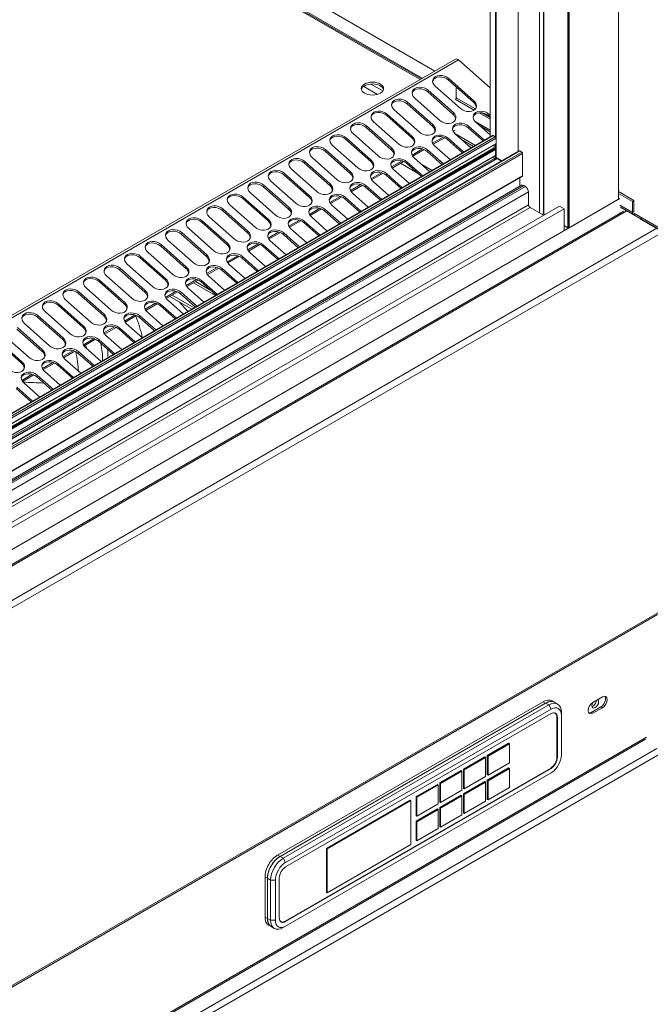
# Model space of a CAD drawing. Units: millimetres. Extents: x 0 to 5250, y 0 to 7425.
# Drawn here: x 4451 to 4733, y 1396 to 1837 of the extents above; entities that cross this region are included whole.
import ezdxf

# ---------------------------------------------------------------- set-up
doc = ezdxf.new("R2010")
doc.units = ezdxf.units.MM
doc.header["$LTSCALE"] = 25
doc.layers.add('Visible (MIR)', color=7, linetype='Continuous', lineweight=18)
doc.layers.add('Visible Narrow (MIR)', color=7, linetype='Continuous', lineweight=15)

msp = doc.modelspace()

# ---------------------------------------------------------------- linework, layer by layer
at = {"layer": 'Visible (MIR)'}
for p, q in [((4719.012, 1756.1259), (4719.012, 2758.9172)), ((4719.1211, 1756.3149), (4719.1211, 2758.9802)), ((4696.3815, 1743.4381), (4696.3815, 2745.8514)), ((4696.7088, 1743.3751), (4696.7088, 2746.0404)), ((4697.0362, 1743.4381), (4697.0362, 2746.2294)), ((4683.6516, 2738.5018), (4683.6516, 1750.1145)), ((4685.5067, 2739.5729), (4685.5067, 1749.5907)), ((4685.6158, 2739.6359), (4685.6158, 1749.6537)), ((4674.16, 1777.5503), (4674.16, 2129.9482)), ((4661.5717, 1783.9997), (4661.5717, 2126.4322)), ((4661.6808, 1784.0627), (4661.6808, 2126.4299)), ((4664.0012, 2126.4858), (4664.0012, 1784.0481)), ((4664.2605, 2126.5045), (4664.2605, 1774.8978)), ((4664.3371, 2126.5106), (4664.3371, 1774.2112)), ((4636.9133, 1813.5499), (4463.4169, 1913.7181)), ((4463.4169, 1913.7181), (4636.9133, 1813.5499)), ((4630.8343, 1810.0402), (4457.3379, 1910.2084)), ((4457.7601, 1910.4521), (4631.2564, 1810.2839)), ((4646.0978, 1818.8525), (3718.411, 1283.2523)), ((4647.4638, 1818.4865), (4661.5717, 1805.9763)), ((4605.0808, 1806.6779), (4611.2642, 1803.108)), ((4648.3419, 1796.7435), (4637.0722, 1806.7369)), ((4654.1693, 1799.5306), (4642.8996, 1809.524)), ((4643.0826, 1810.207), (4654.3523, 1800.2136)), ((4644.9769, 1794.2234), (4633.7072, 1804.2168)), ((4633.8902, 1804.8998), (4645.1599, 1794.9064)), ((4646.3906, 1801.1379), (4646.3906, 1806.4283)), ((4635.7845, 1788.9161), (4624.5148, 1798.9096)), ((4624.6978, 1799.5926), (4635.9675, 1789.5992)), ((4639.1495, 1791.4363), (4627.8798, 1801.4297)), ((4646.0371, 1800.9338), (4654.4866, 1796.0555)), ((4646.3906, 1801.5462), (4655.0298, 1796.5583)), ((4626.5921, 1783.6089), (4615.3224, 1793.6023)), ((4615.5054, 1794.2854), (4626.7751, 1784.2919)), ((4629.9571, 1786.129), (4618.6874, 1796.1225)), ((4656.6491, 1794.807), (4661.5717, 1791.9649)), ((4658.1109, 1794.7795), (4661.5717, 1792.7814)), ((4661.5717, 1792.9665), (4660.9994, 1793.474)), ((4661.1824, 1794.157), (4661.5717, 1793.8118)), ((4606.313, 1788.9781), (4617.5828, 1778.9847)), ((4620.7647, 1780.8218), (4609.495, 1790.8153)), ((4661.5717, 1785.0119), (4655.172, 1790.6869)), ((4661.5717, 1786.3895), (4657.1194, 1788.96)), ((4662.7377, 1784.6728), (4171.2985, 1500.9403)), ((4611.5723, 1775.5146), (4600.3026, 1785.508)), ((4617.3997, 1778.3017), (4606.13, 1788.2951)), ((4645.3682, 1786.0517), (4645.6229, 1786.1987)), ((4655.0348, 1780.2255), (4645.778, 1785.57)), ((4653.0707, 1779.0916), (4645.9796, 1785.3797)), ((4658.5038, 1782.2284), (4651.807, 1788.1668)), ((4651.99, 1788.8498), (4659.0811, 1782.5617)), ((4663.9069, 1784.1173), (4662.9877, 1784.6481)), ((4664.2087, 1780.8999), (4172.7695, 1497.1674)), ((4602.38, 1770.2074), (4591.1103, 1780.2008)), ((4608.2074, 1772.9945), (4596.9376, 1782.9879)), ((4597.1207, 1783.6709), (4608.3904, 1773.6775)), ((4636.1759, 1780.7445), (4641.2984, 1783.702)), ((4649.3114, 1776.9212), (4642.6146, 1782.8595)), ((4642.7977, 1783.5425), (4649.8888, 1777.2545)), ((4654.1984, 1779.7427), (4648.8621, 1782.8236)), ((4663.4827, 1779.1363), (4663.4827, 1780.4808)), ((4664.0012, 1780.7802), (4664.0012, 1778.5674)), ((4664.2605, 1781.0144), (4664.2605, 1783.505)), ((4674.6171, 1777.8143), (4183.1779, 1494.0817)), ((4599.015, 1767.6872), (4587.7453, 1777.6807)), ((4587.9283, 1778.3637), (4599.198, 1768.3702)), ((4626.9835, 1775.4372), (4632.106, 1778.3948)), ((4640.119, 1771.6139), (4633.4223, 1777.5523)), ((4633.6053, 1778.2353), (4640.6964, 1771.9473)), ((4643.8783, 1773.7844), (4636.7873, 1780.0724)), ((4663.8716, 1778.7076), (4663.6594, 1778.8301)), ((4664.0483, 1775.7533), (4664.0483, 1778.4014)), ((4675.7863, 1777.2588), (4674.8671, 1777.7895)), ((4676.1399, 1766.6511), (4676.1399, 1776.6464)), ((4663.9966, 1775.6388), (4172.5574, 1491.9063)), ((4664.2605, 1774.8978), (4172.8213, 1491.1652)), ((4664.6295, 1774.38), (4173.1903, 1490.6474)), ((4589.8226, 1762.38), (4578.5529, 1772.3734)), ((4578.7359, 1773.0565), (4590.0056, 1763.063)), ((4593.1876, 1764.9001), (4581.9179, 1774.8936)), ((4617.7911, 1770.13), (4622.9136, 1773.0875)), ((4630.9266, 1766.3067), (4624.2299, 1772.2451)), ((4624.4129, 1772.9281), (4631.504, 1766.64)), ((4634.686, 1768.4772), (4627.5949, 1774.7652)), ((4664.0012, 1775.6417), (4664.0012, 1774.0319)), ((4666.9131, 1773.3663), (4664.2605, 1774.8978)), ((4666.7009, 1773.2439), (4664.7545, 1774.3676)), ((4580.6302, 1757.0728), (4569.3605, 1767.0662)), ((4569.5435, 1767.7492), (4580.8132, 1757.7558)), ((4583.9952, 1759.5929), (4572.7255, 1769.5863)), ((4608.5987, 1764.8228), (4613.7212, 1767.7803)), ((4621.7342, 1760.9995), (4615.0375, 1766.9378)), ((4615.2205, 1767.6209), (4622.3116, 1761.3328)), ((4625.4936, 1763.1699), (4618.4025, 1769.458)), ((4676.0363, 1766.4222), (4196.4703, 1489.5446)), ((4574.8028, 1754.2857), (4563.5331, 1764.2791)), ((4616.3012, 1757.8627), (4609.2101, 1764.1507)), ((4674.8914, 1761.9479), (4674.8914, 1765.7612)), ((4675.6804, 1762.4034), (4197.036, 1486.0579)), ((4565.6104, 1748.9785), (4554.3407, 1758.9719)), ((4571.4378, 1751.7656), (4560.1681, 1761.759)), ((4560.3511, 1762.442), (4571.6208, 1752.4486)), ((4599.4063, 1759.5156), (4604.5289, 1762.4731)), ((4607.1088, 1752.5555), (4600.0177, 1758.8435)), ((4612.5419, 1755.6923), (4605.8451, 1761.6306)), ((4606.0281, 1762.3136), (4613.1192, 1756.0256)), ((4677.3875, 1761.8961), (4676.6804, 1762.3043)), ((4678.8017, 1753.7311), (4678.8017, 1759.4466)), ((4719.1211, 1759.5552), (4725.9783, 1755.5962)), ((4719.1211, 1758.7387), (4725.2712, 1755.188)), ((4719.6143, 1756.4736), (3711.9872, 1174.7198)), ((4562.2454, 1746.4583), (4550.9757, 1756.4518)), ((4551.1587, 1757.1348), (4562.4284, 1747.1413)), ((4590.2139, 1754.2083), (4595.3365, 1757.1658)), ((4603.3495, 1750.385), (4596.6527, 1756.3234)), ((4596.8357, 1757.0064), (4603.9268, 1750.7184)), ((4697.0362, 1743.4381), (4719.012, 1756.1259)), ((4719.012, 1756.1259), (4719.1211, 1756.3149)), ((4725.9783, 1755.5962), (4725.2712, 1755.188)), ((4725.2712, 1755.188), (4725.2712, 1750.289)), ((4725.9783, 1755.5962), (4725.9783, 1750.6972)), ((4721.4759, 1750.8472), (3711.9872, 1168.0186)), ((4692.5903, 1753.1187), (3718.411, 1190.6761)), ((4694.7116, 1751.894), (3720.3184, 1189.3278)), ((4553.053, 1741.1511), (4541.7833, 1751.1445)), ((4541.9663, 1751.8275), (4553.236, 1741.8341)), ((4556.418, 1743.6712), (4545.1483, 1753.6647)), ((4581.0215, 1748.9011), (4586.1441, 1751.8586)), ((4594.1571, 1745.0778), (4587.4603, 1751.0162)), ((4587.6433, 1751.6992), (4594.7344, 1745.4111)), ((4597.9164, 1747.2482), (4590.8253, 1753.5363)), ((4685.5192, 1749.0362), (4679.5088, 1752.5063)), ((4685.5067, 1749.5907), (4685.6158, 1749.6537)), ((4685.6158, 1749.6537), (4686.1022, 1749.3728)), ((4694.7116, 1751.894), (4692.5903, 1753.1187)), ((4694.7116, 1742.096), (4694.7116, 1751.894)), ((4725.6854, 1749.3734), (4720.0286, 1752.6394)), ((4720.3214, 1752.4703), (4720.3214, 1752.1115)), ((4722.7688, 1750.9172), (4736.2038, 1743.1605)), ((4725.9783, 1749.8807), (4737.292, 1743.3488)), ((4543.8606, 1735.8439), (4532.5909, 1745.8373)), ((4532.7739, 1746.5203), (4544.0437, 1736.5269)), ((4547.2256, 1738.364), (4535.9559, 1748.3574)), ((4571.8291, 1743.5939), (4576.9517, 1746.5514)), ((4584.9647, 1739.7706), (4578.2679, 1745.7089)), ((4578.4509, 1746.3919), (4585.542, 1740.1039)), ((4588.724, 1741.941), (4581.6329, 1748.2291)), ((4729.5209, 1747.8354), (4728.8138, 1747.4272)), ((4728.8138, 1747.4272), (4740.1204, 1740.8993)), ((4694.7116, 1742.096), (3720.3184, 1179.5299)), ((4534.6683, 1730.5366), (4523.3985, 1740.5301)), ((4523.5816, 1741.2131), (4534.8513, 1731.2197)), ((4538.0332, 1733.0568), (4526.7635, 1743.0502)), ((4562.6368, 1738.2866), (4567.7593, 1741.2442)), ((4569.2586, 1741.0847), (4576.3497, 1734.7967)), ((4579.5316, 1736.6338), (4572.4405, 1742.9218)), ((4694.7116, 1744.4022), (4696.3815, 1743.4381)), ((4696.3815, 1743.4381), (4696.7088, 1743.3751)), ((4696.7088, 1743.3751), (4697.0362, 1743.4381)), ((4528.8409, 1727.7495), (4517.5711, 1737.743)), ((4570.3392, 1731.3266), (4563.2481, 1737.6146)), ((4575.7723, 1734.4633), (4569.0755, 1740.4017)), ((4519.6485, 1722.4423), (4508.3788, 1732.4357)), ((4525.4759, 1725.2294), (4514.2062, 1735.2228)), ((4514.3892, 1735.9059), (4525.6589, 1725.9124)), ((4553.4444, 1732.9794), (4558.5669, 1735.9369)), ((4561.1469, 1726.0193), (4554.0558, 1732.3074)), ((4566.5799, 1729.1561), (4559.8832, 1735.0945)), ((4560.0662, 1735.7775), (4567.1573, 1729.4894)), ((4516.2835, 1719.9222), (4505.0138, 1729.9156)), ((4505.1968, 1730.5986), (4516.4665, 1720.6052)), ((4544.252, 1727.6722), (4549.3745, 1730.6297)), ((4557.3875, 1723.8489), (4550.6908, 1729.7872)), ((4550.8738, 1730.4703), (4557.9649, 1724.1822)), ((4507.0911, 1714.615), (4495.8214, 1724.6084)), ((4496.0044, 1725.2914), (4507.2741, 1715.298)), ((4510.4561, 1717.1351), (4499.1864, 1727.1285)), ((4535.0596, 1722.365), (4540.1821, 1725.3225)), ((4548.1951, 1718.5417), (4541.4984, 1724.48)), ((4541.6814, 1725.163), (4548.7725, 1718.875)), ((4551.9545, 1720.7121), (4544.8634, 1727.0001)), ((4497.8987, 1709.3077), (4486.629, 1719.3012)), ((4486.812, 1719.9842), (4498.0817, 1709.9907)), ((4501.2637, 1711.8279), (4489.994, 1721.8213)), ((4525.8672, 1717.0577), (4530.9898, 1720.0152)), ((4529.7683, 1719.31), (4536.5978, 1715.367)), ((4539.0027, 1713.2344), (4532.306, 1719.1728)), ((4532.489, 1719.8558), (4539.5801, 1713.5678)), ((4542.7621, 1715.4049), (4535.671, 1721.6929)), ((4477.6196, 1714.6769), (4488.8893, 1704.6835)), ((4492.0713, 1706.5206), (4480.8016, 1716.5141)), ((4516.6748, 1711.7505), (4521.7974, 1714.708)), ((4523.2966, 1714.5486), (4530.3877, 1708.2605)), ((4533.5697, 1710.0977), (4526.4786, 1716.3857)), ((4482.8789, 1701.2134), (4471.6092, 1711.2068)), ((4488.7063, 1704.0005), (4477.4366, 1713.9939)), ((4524.3773, 1704.7904), (4517.2862, 1711.0785)), ((4528.1619, 1706.9754), (4518.283, 1712.679)), ((4529.2225, 1707.5878), (4519.3437, 1713.2914)), ((4526.4058, 1705.9616), (4522.64, 1710.1635)), ((4529.8104, 1707.9272), (4523.1136, 1713.8656)), ((4473.6865, 1695.9062), (4462.4168, 1705.8996)), ((4479.5139, 1698.6933), (4468.2442, 1708.6867)), ((4468.4272, 1709.3697), (4479.6969, 1699.3763)), ((4507.4824, 1706.4433), (4512.605, 1709.4008)), ((4515.1849, 1699.4832), (4508.0938, 1705.7712)), ((4520.618, 1702.62), (4513.9212, 1708.5583)), ((4514.1042, 1709.2413), (4521.1953, 1702.9533)), ((4470.3215, 1693.386), (4459.0518, 1703.3795)), ((4459.2348, 1704.0625), (4470.5045, 1694.0691)), ((4498.29, 1701.1361), (4503.4126, 1704.0936)), ((4511.4256, 1697.3127), (4504.7288, 1703.2511)), ((4504.9118, 1703.9341), (4512.0029, 1697.6461)), ((4461.1291, 1688.0788), (4449.8594, 1698.0722)), ((4450.0424, 1698.7553), (4461.3122, 1688.7618)), ((4464.4941, 1690.5989), (4453.2244, 1700.5924)), ((4489.0976, 1695.8288), (4494.2202, 1698.7863)), ((4502.2332, 1692.0055), (4495.5364, 1697.9439)), ((4495.7194, 1698.6269), (4502.8105, 1692.3389)), ((4505.9925, 1694.176), (4498.9014, 1700.464)), ((4451.9368, 1682.7716), (4440.667, 1692.765)), ((4440.8501, 1693.448), (4452.1198, 1683.4546)), ((4455.3017, 1685.2917), (4444.032, 1695.2852)), ((4479.9053, 1690.5216), (4485.0278, 1693.4791)), ((4493.0408, 1686.6983), (4486.344, 1692.6367)), ((4486.5271, 1693.3197), (4493.6182, 1687.0316)), ((4496.8001, 1688.8687), (4489.709, 1695.1568)), ((4470.7129, 1685.2144), (4475.8354, 1688.1719)), ((4477.3347, 1688.0124), (4484.4258, 1681.7244)), ((4487.6078, 1683.5615), (4480.5167, 1689.8496)), ((4478.4154, 1678.2543), (4471.3243, 1684.5423)), ((4483.8484, 1681.3911), (4477.1517, 1687.3294)), ((4461.5205, 1679.9071), (4466.643, 1682.8647)), ((4469.223, 1672.9471), (4462.1319, 1679.2351)), ((4474.656, 1676.0838), (4467.9593, 1682.0222)), ((4468.1423, 1682.7052), (4475.2334, 1676.4172)), ((4452.3281, 1674.5999), (4457.4507, 1677.5574)), ((4465.4636, 1670.7766), (4458.7669, 1676.715)), ((4458.9499, 1677.398), (4466.041, 1671.1099)), ((4456.2713, 1665.4694), (4449.5745, 1671.4077)), ((4449.7575, 1672.0908), (4456.8486, 1665.8027)), ((4460.0306, 1667.6398), (4452.9395, 1673.9279)), ((3715.4014, 980.8428), (4736.4967, 1570.3724)), ((4707.5935, 1530.9997), (4711.8362, 1533.4492)), ((4566.5257, 1462.6997), (4685.3197, 1531.2854)), ((4686.3803, 1530.6731), (4567.5864, 1462.0874)), ((4567.6217, 1462.0669), (4686.4157, 1530.6527)), ((4687.8299, 1529.8362), (4569.0359, 1461.2505)), ((4689.3197, 1531.6817), (4690.3803, 1531.0693)), ((4690.4157, 1531.0489), (4691.8299, 1530.2324)), ((4570.0966, 1459.4133), (4688.8905, 1527.999)), ((4570.0966, 1457.3721), (4688.8905, 1525.9578)), ((4690.6991, 1526.151), (4690.3961, 1526.3259)), ((4693.4867, 1525.3454), (4693.4867, 1526.5702)), ((4693.4867, 1525.3454), (4693.4867, 1507.3825)), ((4706.8864, 1526.5089), (4711.1291, 1528.9584)), ((4711.8362, 1528.5502), (4707.5935, 1526.1007)), ((4691.5068, 1524.3656), (4691.5068, 1506.4027)), ((4691.719, 1524.3248), (4691.719, 1506.3619)), ((3715.4014, 928.087), (4731.2209, 1514.5707)), ((4660.3234, 1507.1784), (4669.8694, 1512.6897)), ((4670.2229, 1512.4856), (4660.677, 1506.9743)), ((4669.8694, 1512.6897), (4670.2229, 1512.4856)), ((4670.2229, 1503.9124), (4670.2229, 1512.4856)), ((4660.3234, 1507.1784), (4660.677, 1506.9743)), ((4660.3234, 1498.6052), (4660.3234, 1507.1784)), ((4660.677, 1506.9743), (4660.677, 1498.401)), ((4649.7168, 1501.0547), (4659.2628, 1506.566)), ((4659.6163, 1506.3619), (4650.0704, 1500.8505)), ((4659.2628, 1506.566), (4659.6163, 1506.3619)), ((4659.6163, 1497.7887), (4659.6163, 1506.3619)), ((4660.677, 1498.401), (4670.2229, 1503.9124)), ((4688.7491, 1501.6262), (4569.9552, 1433.0405)), ((4688.8905, 1501.4629), (4570.0966, 1432.8772)), ((4688.8905, 1499.4217), (4570.0966, 1430.836)), ((4639.1102, 1494.9309), (4648.6562, 1500.4423)), ((4649.0097, 1500.2382), (4639.4638, 1494.7268)), ((4648.6562, 1500.4423), (4649.0097, 1500.2382)), ((4649.0097, 1491.665), (4649.0097, 1500.2382)), ((4649.7168, 1501.0547), (4650.0704, 1500.8505)), ((4649.7168, 1492.4814), (4649.7168, 1501.0547)), ((4650.0704, 1500.8505), (4650.0704, 1492.2773)), ((4660.3234, 1496.1557), (4669.8694, 1501.667)), ((4660.3234, 1498.6052), (4660.677, 1498.401)), ((4670.2229, 1501.4629), (4660.677, 1495.9516)), ((4669.8694, 1501.667), (4670.2229, 1501.4629)), ((4670.2229, 1492.8897), (4670.2229, 1501.4629)), ((4628.5036, 1488.8072), (4638.0496, 1494.3186)), ((4638.4031, 1494.1144), (4628.8572, 1488.6031)), ((4638.0496, 1494.3186), (4638.4031, 1494.1144)), ((4638.4031, 1485.5412), (4638.4031, 1494.1144)), ((4639.1102, 1494.9309), (4639.4638, 1494.7268)), ((4639.1102, 1486.3577), (4639.1102, 1494.9309)), ((4639.4638, 1494.7268), (4639.4638, 1486.1536)), ((4649.7168, 1490.032), (4659.2628, 1495.5433)), ((4650.0704, 1492.2773), (4659.6163, 1497.7887)), ((4659.6163, 1495.3392), (4650.0704, 1489.8278)), ((4659.2628, 1495.5433), (4659.6163, 1495.3392)), ((4659.6163, 1486.766), (4659.6163, 1495.3392)), ((4660.3234, 1496.1557), (4660.677, 1495.9516)), ((4660.3234, 1487.5825), (4660.3234, 1496.1557)), ((4660.677, 1495.9516), (4660.677, 1487.3783)), ((4639.1102, 1483.9082), (4648.6562, 1489.4196)), ((4639.4638, 1486.1536), (4649.0097, 1491.665)), ((4648.6562, 1489.4196), (4649.0097, 1489.2155)), ((4649.7168, 1492.4814), (4650.0704, 1492.2773)), ((4649.7168, 1490.032), (4650.0704, 1489.8278)), ((4649.7168, 1481.4587), (4649.7168, 1490.032)), ((4650.0704, 1489.8278), (4650.0704, 1481.2546)), ((4660.677, 1487.3783), (4670.2229, 1492.8897)), ((4588.34, 1465.6187), (4625.8166, 1487.2559)), ((4626.1702, 1487.0517), (4588.6935, 1465.4146)), ((4625.8166, 1487.2559), (4626.1702, 1487.0517)), ((4626.1702, 1467.4558), (4626.1702, 1487.0517)), ((4628.5036, 1488.8072), (4628.8572, 1488.6031)), ((4628.5036, 1480.234), (4628.5036, 1488.8072)), ((4628.8572, 1488.6031), (4628.8572, 1480.0299)), ((4628.8572, 1480.0299), (4638.4031, 1485.5412)), ((4639.1102, 1486.3577), (4639.4638, 1486.1536)), ((4649.0097, 1489.2155), (4639.4638, 1483.7041)), ((4649.0097, 1480.6422), (4649.0097, 1489.2155)), ((4650.0704, 1481.2546), (4659.6163, 1486.766)), ((4660.3234, 1487.5825), (4660.677, 1487.3783)), ((4628.5036, 1477.7845), (4638.0496, 1483.2959)), ((4638.4031, 1483.0917), (4628.8572, 1477.5804)), ((4638.0496, 1483.2959), (4638.4031, 1483.0917)), ((4638.4031, 1474.5185), (4638.4031, 1483.0917)), ((4639.1102, 1483.9082), (4639.4638, 1483.7041)), ((4639.1102, 1475.335), (4639.1102, 1483.9082)), ((4639.4638, 1483.7041), (4639.4638, 1475.1309)), ((4639.4638, 1475.1309), (4649.0097, 1480.6422)), ((4649.7168, 1481.4587), (4650.0704, 1481.2546)), ((4628.5036, 1480.234), (4628.8572, 1480.0299)), ((4628.5036, 1469.2113), (4628.5036, 1477.7845)), ((4628.5036, 1477.7845), (4628.8572, 1477.5804)), ((4628.8572, 1477.5804), (4628.8572, 1469.0072)), ((4628.8572, 1469.0072), (4638.4031, 1474.5185)), ((4639.1102, 1475.335), (4639.4638, 1475.1309)), ((4588.6935, 1445.8187), (4626.1702, 1467.4558)), ((4628.5036, 1469.2113), (4628.8572, 1469.0072)), ((4588.34, 1446.0228), (4588.34, 1465.6187)), ((4588.34, 1465.6187), (4588.6935, 1465.4146)), ((4588.6935, 1465.4146), (4588.6935, 1445.8187)), ((4560.8689, 1434.9389), (4560.8689, 1452.9018)), ((4561.9295, 1452.2894), (4561.9295, 1434.3265)), ((4561.9649, 1434.3061), (4561.9649, 1452.269)), ((4563.3791, 1451.4525), (4563.3791, 1433.4896)), ((4565.5004, 1433.4896), (4565.5004, 1451.4525)), ((4567.2682, 1434.5102), (4567.2682, 1452.4731)), ((4588.34, 1446.0228), (4588.6935, 1445.8187)), ((4568.0052, 1432.8473), (4567.7022, 1433.0223)), ((4562.5257, 1431.2766), (4563.5864, 1430.6643)), ((4563.6217, 1430.6438), (4565.0359, 1429.8274)), ((4569.0359, 1430.2236), (4570.0966, 1430.836))]:
    msp.add_line(p, q, dxfattribs=at)
for centre, major_axis, ratio, start_param, end_param in [((4647.0978, 1817.1205), (-1, 1.7321), 0.57735027, 5.23598776, 6.28318531), ((4640.0774, 1808.472), (-4.1052, 1.1), 0.70710678, 4.09690927, 7.23850193), ((4608.9521, 1804.8511), (5, 0), 0.57735027, 0.14189705, 2.9996956), ((4630.885, 1803.1648), (-4.1052, 1.1), 0.70710678, 4.09690927, 7.23850193), ((4639.8944, 1807.789), (-4.1052, 1.1), 0.70710678, 4.09690927, 6.16526516), ((4630.702, 1802.4818), (-4.1052, 1.1), 0.70710678, 4.09690927, 6.16526516), ((4621.6926, 1797.8575), (-4.1052, 1.1), 0.70710678, 4.09690927, 7.23850193), ((4621.5096, 1797.1745), (-4.1052, 1.1), 0.70710678, 4.09690927, 6.16526516), ((4651.3471, 1798.4786), (4.1052, -1.1), 0.70710678, 4.09690927, 7.23850193), ((4651.1641, 1797.7955), (4.1052, -1.1), 0.70710678, 0.11792015, 0.95531662), ((4612.5002, 1792.5503), (-4.1052, 1.1), 0.70710678, 4.09690927, 7.23850193), ((4612.3172, 1791.8673), (-4.1052, 1.1), 0.70710678, 4.09690927, 6.16526516), ((4642.1547, 1793.1713), (4.1052, -1.1), 0.70710678, 4.09690927, 7.23850193), ((4641.9717, 1792.4883), (4.1052, -1.1), 0.70710678, 0.11792015, 0.95531662), ((4658.1772, 1792.4219), (-4.1052, 1.1), 0.70710678, 4.09690927, 7.23850193), ((4657.9942, 1791.7389), (-4.1052, 1.1), 0.70710678, 4.09690927, 6.16526516), ((4603.3078, 1787.2431), (-4.1052, 1.1), 0.70710678, 4.09690927, 7.23850193), ((4603.1248, 1786.5601), (-4.1052, 1.1), 0.70710678, 4.09690927, 6.16526516), ((4632.9623, 1787.8641), (4.1052, -1.1), 0.70710678, 4.09690927, 7.23850193), ((4648.9848, 1787.1147), (-4.1052, 1.1), 0.70710678, 4.09690927, 7.23850193), ((4648.8018, 1786.4317), (-4.1052, 1.1), 0.70710678, 4.09690927, 6.16526516), ((4594.1155, 1781.9359), (-4.1052, 1.1), 0.70710678, 4.09690927, 7.23850193), ((4639.7925, 1781.8075), (-4.1052, 1.1), 0.70710678, 4.09690927, 7.23850193), ((4632.7793, 1787.1811), (4.1052, -1.1), 0.70710678, 0.11792015, 0.95531662), ((4662.9877, 1784.2398), (-0.25, 0.433), 0.57735027, 5.49778714, 6.28318531), ((4584.9231, 1776.6286), (-4.1052, 1.1), 0.70710678, 4.09690927, 7.23850193), ((4593.9324, 1781.2528), (-4.1052, 1.1), 0.70710678, 4.09690927, 6.16526516), ((4623.7699, 1782.5569), (4.1052, -1.1), 0.70710678, 4.09690927, 7.23850193), ((4623.5869, 1781.8739), (4.1052, -1.1), 0.70710678, 0.11792015, 0.95531662), ((4639.6094, 1781.1245), (-4.1052, 1.1), 0.70710678, 4.09690927, 6.16526516), ((4663.9069, 1783.7091), (-0.25, 0.433), 0.57735027, 3.92699082, 5.49778714), ((4664.0837, 1781.1165), (0.125, -0.2165), 0.57735027, 0, 0.78539816), ((4584.7401, 1775.9456), (-4.1052, 1.1), 0.70710678, 4.09690927, 6.16526516), ((4614.5776, 1777.2496), (4.1052, -1.1), 0.70710678, 4.09690927, 7.23850193), ((4614.3945, 1776.5666), (4.1052, -1.1), 0.70710678, 0.11792015, 0.95531662), ((4630.6001, 1776.5003), (-4.1052, 1.1), 0.70710678, 4.09690927, 7.23850193), ((4630.4171, 1775.8172), (-4.1052, 1.1), 0.70710678, 4.09690927, 6.16526516), ((4663.6594, 1779.0342), (-0.125, 0.2165), 0.57735027, 0.78539816, 2.35619449), ((4663.8716, 1778.5035), (-0.125, 0.2165), 0.57735027, 3.92699082, 5.49778714), ((4663.8716, 1775.8553), (0.125, -0.2165), 0.57735027, 0, 0.78539816), ((4674.8671, 1777.3812), (-0.25, 0.433), 0.57735027, 5.49778714, 6.28318531), ((4675.7863, 1776.8505), (-0.25, 0.433), 0.57735027, 3.92699082, 5.49778716), ((4575.7307, 1771.3214), (-4.1052, 1.1), 0.70710678, 4.09690927, 7.23850193), ((4575.5477, 1770.6384), (-4.1052, 1.1), 0.70710678, 4.09690927, 6.16526516), ((4605.3852, 1771.9424), (4.1052, -1.1), 0.70710678, 4.09690927, 7.23850193), ((4605.2022, 1771.2594), (4.1052, -1.1), 0.70710678, 0.11792015, 0.95531662), ((4621.4077, 1771.193), (-4.1052, 1.1), 0.70710678, 4.09690927, 7.23850193), ((4621.2247, 1770.51), (-4.1052, 1.1), 0.70710678, 4.09690927, 6.16526516), ((4663.9246, 1774.8468), (-0.475, 0.8228), 0.57735027, 0.81745225, 2.49229017), ((4664.7545, 1774.1635), (-0.125, 0.2165), 0.57735027, 5.49778714, 6.28318531), ((4566.5383, 1766.0142), (-4.1052, 1.1), 0.70710678, 4.09690927, 7.23850193), ((4566.3553, 1765.3312), (-4.1052, 1.1), 0.70710678, 4.09690927, 6.16526516), ((4596.1928, 1766.6352), (4.1052, -1.1), 0.70710678, 4.09690927, 7.23850193), ((4596.0098, 1765.9522), (4.1052, -1.1), 0.70710678, 0.11792015, 0.95531662), ((4612.2153, 1765.8858), (-4.1052, 1.1), 0.70710678, 4.09690927, 7.23850193), ((4612.0323, 1765.2028), (-4.1052, 1.1), 0.70710678, 4.09690927, 6.16526516), ((4557.3459, 1760.7069), (-4.1052, 1.1), 0.70710678, 4.09690927, 7.23850193), ((4557.1629, 1760.0239), (-4.1052, 1.1), 0.70710678, 4.09690927, 6.16526516), ((4587.0004, 1761.328), (4.1052, -1.1), 0.70710678, 4.09690927, 7.23850193), ((4603.0229, 1760.5786), (-4.1052, 1.1), 0.70710678, 4.09690927, 7.23850193), ((4602.8399, 1759.8956), (-4.1052, 1.1), 0.70710678, 4.09690927, 6.16526516), ((4676.6804, 1760.6713), (-1, 1.7321), 0.57735027, 5.49778714, 6.28318531), ((4675.7863, 1766.8552), (0.25, -0.433), 0.57735027, 0, 0.78539816), ((4548.1535, 1755.3997), (-4.1052, 1.1), 0.70710678, 4.09690927, 7.23850193), ((4593.8305, 1755.2713), (-4.1052, 1.1), 0.70710678, 4.09690927, 7.23850193), ((4586.8174, 1760.645), (4.1052, -1.1), 0.70710678, 0.11792015, 0.95531662), ((4677.3875, 1760.2631), (-1, 1.7321), 0.57735027, 3.92699082, 5.49778714), ((4547.9705, 1754.7167), (-4.1052, 1.1), 0.70710678, 4.09690927, 6.16526516), ((4577.808, 1756.0207), (4.1052, -1.1), 0.70710678, 4.09690927, 7.23850193), ((4577.625, 1755.3377), (4.1052, -1.1), 0.70710678, 0.11792015, 0.95531662), ((4593.6475, 1754.5883), (-4.1052, 1.1), 0.70710678, 4.09690927, 6.16526516), ((4679.5088, 1753.3228), (-0.5, 0.866), 0.57735027, 0.78539816, 2.35619449), ((4538.9611, 1750.0925), (-4.1052, 1.1), 0.70710678, 4.09690927, 7.23850193), ((4538.7781, 1749.4095), (-4.1052, 1.1), 0.70710678, 4.09690927, 6.16526516), ((4568.6156, 1750.7135), (4.1052, -1.1), 0.70710678, 4.09690927, 7.23850193), ((4568.4326, 1750.0305), (4.1052, -1.1), 0.70710678, 0.11792015, 0.95531662), ((4584.6381, 1749.9641), (-4.1052, 1.1), 0.70710678, 4.09690927, 7.23850193), ((4584.4551, 1749.2811), (-4.1052, 1.1), 0.70710678, 4.09690927, 6.16526516), ((4684.6618, 1750.4337), (1.6869, 0), 0.57735027, 4.78336072, 5.23694471), ((4722.7688, 1749.2843), (-1, 1.7321), 0.57735027, 5.49778714, 6.02138592), ((4726.6854, 1751.1055), (-1, -1.7321), 0.57735027, 5.49778714, 7.06858347), ((4529.7687, 1744.7853), (-4.1052, 1.1), 0.70710678, 4.09690927, 7.23850193), ((4529.5857, 1744.1022), (-4.1052, 1.1), 0.70710678, 4.09690927, 6.16526516), ((4559.4232, 1745.4063), (4.1052, -1.1), 0.70710678, 4.09690927, 7.23850193), ((4559.2402, 1744.7233), (4.1052, -1.1), 0.70710678, 0.11792015, 0.95531662), ((4575.4457, 1744.6569), (-4.1052, 1.1), 0.70710678, 4.09690927, 7.23850193), ((4575.2627, 1743.9739), (-4.1052, 1.1), 0.70710678, 4.09690927, 6.16526516), ((4729.5138, 1746.2065), (-1, -1.7321), 0.57735027, 3.92699082, 4.02703253), ((4520.5763, 1739.478), (-4.1052, 1.1), 0.70710678, 4.09690927, 7.23850193), ((4520.3933, 1738.795), (-4.1052, 1.1), 0.70710678, 4.09690927, 6.16526516), ((4550.2308, 1740.0991), (4.1052, -1.1), 0.70710678, 4.09690927, 7.23850193), ((4550.0478, 1739.416), (4.1052, -1.1), 0.70710678, 0.11792015, 0.95531662), ((4566.2534, 1739.3497), (-4.1052, 1.1), 0.70710678, 4.09690927, 7.23850193), ((4566.0703, 1738.6666), (-4.1052, 1.1), 0.70710678, 4.09690927, 6.16526516), ((4511.384, 1734.1708), (-4.1052, 1.1), 0.70710678, 4.09690927, 7.23850193), ((4511.2009, 1733.4878), (-4.1052, 1.1), 0.70710678, 4.09690927, 6.16526516), ((4541.0384, 1734.7918), (4.1052, -1.1), 0.70710678, 4.09690927, 7.23850193), ((4557.061, 1734.0424), (-4.1052, 1.1), 0.70710678, 4.09690927, 7.23850193), ((4556.8779, 1733.3594), (-4.1052, 1.1), 0.70710678, 4.09690927, 6.16526516), ((4502.1916, 1728.8636), (-4.1052, 1.1), 0.70710678, 4.09690927, 7.23850193), ((4547.8686, 1728.7352), (-4.1052, 1.1), 0.70710678, 4.09690927, 7.23850193), ((4540.8554, 1734.1088), (4.1052, -1.1), 0.70710678, 0.11792015, 0.95531662), ((4502.0086, 1728.1806), (-4.1052, 1.1), 0.70710678, 4.09690927, 6.16526516), ((4531.8461, 1729.4846), (4.1052, -1.1), 0.70710678, 4.09690927, 7.23850193), ((4531.663, 1728.8016), (4.1052, -1.1), 0.70710678, 0.11792015, 0.95531662), ((4547.6856, 1728.0522), (-4.1052, 1.1), 0.70710678, 4.09690927, 6.16526516), ((4492.9992, 1723.5563), (-4.1052, 1.1), 0.70710678, 4.09690927, 7.23850193), ((4492.8162, 1722.8733), (-4.1052, 1.1), 0.70710678, 4.09690927, 6.16526516), ((4522.6537, 1724.1774), (4.1052, -1.1), 0.70710678, 4.09690927, 7.23850193), ((4522.4707, 1723.4944), (4.1052, -1.1), 0.70710678, 0.11792015, 0.95531662), ((4538.6762, 1723.428), (-4.1052, 1.1), 0.70710678, 4.09690927, 7.23850193), ((4538.4932, 1722.745), (-4.1052, 1.1), 0.70710678, 4.09690927, 6.16526516), ((4483.8068, 1718.2491), (-4.1052, 1.1), 0.70710678, 4.09690927, 7.23850193), ((4483.6238, 1717.5661), (-4.1052, 1.1), 0.70710678, 4.09690927, 6.16526516), ((4513.4613, 1718.8701), (4.1052, -1.1), 0.70710678, 4.09690927, 7.23850193), ((4513.2783, 1718.1871), (4.1052, -1.1), 0.70710678, 0.11792015, 0.95531662), ((4529.4838, 1718.1207), (-4.1052, 1.1), 0.70710678, 4.09690927, 7.23850193), ((4529.3008, 1717.4377), (-4.1052, 1.1), 0.70710678, 4.09690927, 6.16526516), ((4474.6144, 1712.9419), (-4.1052, 1.1), 0.70710678, 4.09690927, 7.23850193), ((4474.4314, 1712.2589), (-4.1052, 1.1), 0.70710678, 4.09690927, 6.16526516), ((4504.2689, 1713.5629), (4.1052, -1.1), 0.70710678, 4.09690927, 7.23850193), ((4504.0859, 1712.8799), (4.1052, -1.1), 0.70710678, 0.11792015, 0.95531662), ((4520.2914, 1712.8135), (-4.1052, 1.1), 0.70710678, 4.09690927, 7.23850193), ((4520.1084, 1712.1305), (-4.1052, 1.1), 0.70710678, 4.09690927, 6.16526516), ((4465.422, 1707.6347), (-4.1052, 1.1), 0.70710678, 4.09690927, 7.23850193), ((4465.239, 1706.9517), (-4.1052, 1.1), 0.70710678, 4.09690927, 6.16526516), ((4495.0765, 1708.2557), (4.1052, -1.1), 0.70710678, 4.09690927, 7.23850193), ((4511.099, 1707.5063), (-4.1052, 1.1), 0.70710678, 4.09690927, 7.23850193), ((4510.916, 1706.8233), (-4.1052, 1.1), 0.70710678, 4.09690927, 6.16526516), ((4456.2296, 1702.3274), (-4.1052, 1.1), 0.70710678, 4.09690927, 7.23850193), ((4501.9066, 1702.1991), (-4.1052, 1.1), 0.70710678, 4.09690927, 7.23850193), ((4494.8935, 1707.5727), (4.1052, -1.1), 0.70710678, 0.11792015, 0.95531662), ((4456.0466, 1701.6444), (-4.1052, 1.1), 0.70710678, 4.09690927, 6.16526516), ((4485.8841, 1702.9485), (4.1052, -1.1), 0.70710678, 4.09690927, 7.23850193), ((4485.7011, 1702.2654), (4.1052, -1.1), 0.70710678, 0.11792015, 0.95531662), ((4501.7236, 1701.5161), (-4.1052, 1.1), 0.70710678, 4.09690927, 6.16526516), ((4408.9466, 1695.9837), (95.9239, -29.9809), 0.72092369, 0.38550073, 0.51440738), ((4476.6917, 1697.6412), (4.1052, -1.1), 0.70710678, 4.09690927, 7.23850193), ((4476.5087, 1696.9582), (4.1052, -1.1), 0.70710678, 0.11792015, 0.95531662), ((4492.7142, 1696.8918), (-4.1052, 1.1), 0.70710678, 4.09690927, 7.23850193), ((4492.5312, 1696.2088), (-4.1052, 1.1), 0.70710678, 4.09690927, 6.16526516), ((4467.4993, 1692.334), (4.1052, -1.1), 0.70710678, 4.09690927, 7.23850193), ((4467.3163, 1691.651), (4.1052, -1.1), 0.70710678, 0.11792015, 0.95531662), ((4483.5219, 1691.5846), (-4.1052, 1.1), 0.70710678, 4.09690927, 7.23850193), ((4483.3388, 1690.9016), (-4.1052, 1.1), 0.70710678, 4.09690927, 6.16526516), ((4458.307, 1687.0268), (4.1052, -1.1), 0.70710678, 4.09690927, 7.23850193), ((4458.1239, 1686.3438), (4.1052, -1.1), 0.70710678, 0.11792015, 0.95531662), ((4474.3295, 1686.2774), (-4.1052, 1.1), 0.70710678, 4.09690927, 7.23850193), ((4474.1465, 1685.5944), (-4.1052, 1.1), 0.70710678, 4.09690927, 6.16526516), ((4404.8118, 1682.7545), (-77.789, 24.3128), 0.72092369, 3.65849539, 3.68367564), ((4449.1146, 1681.7195), (4.1052, -1.1), 0.70710678, 4.09690927, 7.23850193), ((4465.1371, 1680.9702), (-4.1052, 1.1), 0.70710678, 4.09690927, 7.23850193), ((4464.9541, 1680.2871), (-4.1052, 1.1), 0.70710678, 4.09690927, 6.16526516), ((4455.9447, 1675.6629), (-4.1052, 1.1), 0.70710678, 4.09690927, 7.23850193), ((4448.9316, 1681.0365), (4.1052, -1.1), 0.70710678, 0.11792015, 0.95531662), ((4404.8118, 1682.7545), (77.789, -24.3128), 0.72092369, 0.38355509, 0.39365479), ((4455.7617, 1674.9799), (-4.1052, 1.1), 0.70710678, 4.09690927, 6.16526516), ((4571.2019, 1384.7816), (-590.7061, 102.2796), 0.46017399, 4.97735625, 4.99348254), ((4711.1291, 1531.4079), (1.5, 2.5981), 0.57735027, 3.92699082, 6.04524418), ((4711.8362, 1530.9997), (1.5, 2.5981), 0.57735027, 3.92699082, 7.06858347), ((4685.3197, 1524.7535), (4, 6.9282), 0.57735027, 0, 0.78539816), ((4686.3803, 1524.1411), (4, 6.9282), 0.57735027, 6.27876588, 7.06858347), ((4686.4157, 1524.1207), (4, 6.9282), 0.57735027, 0, 0.78539816), ((4687.8299, 1523.3042), (4, 6.9282), 0.57735027, 5.49778714, 7.06858347), ((4688.8905, 1522.6918), (3.25, 5.6292), 0.57735027, 5.49778714, 7.06858347), ((4707.5935, 1528.5502), (-1.5, -2.5981), 0.57735027, 3.92699082, 7.06858347), ((4708.6542, 1530.3873), (1.0625, 1.8403), 0.57735027, 1.57252943, 6.2814552), ((4707.5935, 1530.9997), (1.0625, 1.8403), 0.57735027, 3.66419198, 5.49778714), ((4688.8905, 1522.6918), (2, 3.4641), 0.57735027, 5.49778714, 7.06858347), ((4688.7491, 1522.7735), (1.95, 3.3775), 0.57735027, 5.49778714, 6.61084091), ((4706.8864, 1528.9584), (-1.5, -2.5981), 0.57735027, 0.23794112, 0.78539816), ((4688.8905, 1504.7289), (-3.25, -5.6292), 0.57735027, 0.78539816, 2.35619449), ((4688.7491, 1504.8105), (-1.95, -3.3775), 0.57735027, 0.78539816, 2.35619449), ((4688.8905, 1504.7289), (-2, -3.4641), 0.57735027, 0.78539816, 2.35619449), ((4566.5257, 1456.1678), (4, 6.9282), 0.57735027, 0.78539816, 2.35619449), ((4567.5864, 1455.5554), (-4, -6.9282), 0.57735027, 3.92699082, 5.49778714), ((4567.6217, 1455.535), (4, 6.9282), 0.57735027, 0.78539816, 2.35619449), ((4569.0359, 1454.7185), (-4, -6.9282), 0.57735027, 3.92699082, 5.49778714), ((4570.0966, 1454.1061), (3.25, 5.6292), 0.57735027, 0.78539816, 2.35619449), ((4570.0966, 1454.1061), (2, 3.4641), 0.57735027, 0.78539816, 2.35619449), ((4566.5257, 1438.2048), (-4, -6.9282), 0.57735027, 5.49778714, 6.28318531), ((4567.5864, 1437.5925), (-4, -6.9282), 0.57735027, 5.49778714, 6.28760474), ((4567.6217, 1437.5721), (-4, -6.9282), 0.57735027, 5.49778714, 6.28318531), ((4569.0359, 1436.7556), (-4, -6.9282), 0.57735027, 5.49778714, 7.06858347), ((4570.0966, 1436.1432), (-3.25, -5.6292), 0.57735027, 5.49778714, 7.06858347), ((4570.0966, 1436.1432), (-2, -3.4641), 0.57735027, 5.49778714, 7.06858347), ((4569.9552, 1436.2248), (-1.95, -3.3775), 0.57735027, 5.95552971, 7.06858347)]:
    msp.add_ellipse(centre, major_axis=major_axis, ratio=ratio, start_param=start_param, end_param=end_param, dxfattribs=at)
msp.add_ellipse((4608.9521, 1805.6675), major_axis=(5, 0), ratio=0.57735027, dxfattribs=at)
msp.add_open_spline([(4477.4274, 1679.1299), (4477.3062, 1680.5493), (4477.1508, 1681.9672), (4476.7546, 1684.9189), (4476.5074, 1686.4525), (4476.2197, 1687.9796)], degree=3, knots=[4.097419031, 4.097419031, 4.097419031, 4.097419031, 4.524367029, 4.524367029, 4.988590592, 4.988590592, 4.988590592, 4.988590592], dxfattribs=at)
msp.add_open_spline([(4469.4674, 1673.088), (4469.288, 1673.13), (4469.1082, 1673.1701), (4468.928, 1673.2085)], degree=3, dxfattribs=at)
at = {"layer": 'Visible Narrow (MIR)'}
for p, q in [((4630.2485, 1809.702), (4456.7521, 1909.8702)), ((4647.4638, 1818.4865), (3718.411, 1282.0976)), ((4613.6067, 1804.6132), (4608.245, 1807.7088)), ((4643.0826, 1810.207), (4642.8996, 1809.524)), ((4633.8902, 1804.8998), (4633.7072, 1804.2168)), ((4624.6978, 1799.5926), (4624.5148, 1798.9096)), ((4654.3523, 1800.2136), (4654.1693, 1799.5306)), ((4615.5054, 1794.2854), (4615.3224, 1793.6023)), ((4645.1599, 1794.9064), (4644.9769, 1794.2234)), ((4661.1824, 1794.157), (4660.9994, 1793.474)), ((4606.313, 1788.9781), (4606.13, 1788.2951)), ((4635.9675, 1789.5992), (4635.7845, 1788.9161)), ((4654.9703, 1790.8772), (4661.5717, 1787.0659)), ((4662.9877, 1784.6481), (4171.5485, 1500.9155)), ((4645.0689, 1786.5553), (4646.0371, 1787.1143)), ((4651.99, 1788.8498), (4651.807, 1788.1668)), ((4663.9069, 1784.1173), (4172.4677, 1500.3848)), ((4664.2605, 1783.505), (4172.8213, 1499.7724)), ((4664.2605, 1781.0144), (4172.8213, 1497.2818)), ((4597.1207, 1783.6709), (4596.9376, 1782.9879)), ((4626.7751, 1784.2919), (4626.5921, 1783.6089)), ((4635.8765, 1781.248), (4640.5897, 1783.9692)), ((4642.7977, 1783.5425), (4642.6146, 1782.8595)), ((4663.4827, 1779.1363), (4172.0434, 1495.4037)), ((4663.6594, 1778.8301), (4172.2202, 1495.0975)), ((4663.8716, 1778.7076), (4172.4324, 1494.975)), ((4664.0483, 1778.4014), (4172.6091, 1494.6688)), ((4664.0483, 1775.7533), (4172.6091, 1492.0207)), ((4674.8671, 1777.7895), (4183.4279, 1494.0569)), ((4675.7863, 1777.2588), (4184.3471, 1493.5262)), ((4676.1399, 1776.6464), (4184.7007, 1492.9138)), ((4587.9283, 1778.3637), (4587.7453, 1777.6807)), ((4617.5828, 1778.9847), (4617.3997, 1778.3017)), ((4626.6841, 1775.9408), (4631.3973, 1778.662)), ((4633.6053, 1778.2353), (4633.4223, 1777.5523)), ((4653.3198, 1779.2354), (4652.1414, 1779.9157)), ((4664.7545, 1774.3676), (4173.3153, 1490.635)), ((4578.7359, 1773.0565), (4578.5529, 1772.3734)), ((4608.3904, 1773.6775), (4608.2074, 1772.9945)), ((4617.4917, 1770.6336), (4622.2049, 1773.3548)), ((4629.162, 1767.8715), (4621.5206, 1772.2832)), ((4624.4129, 1772.9281), (4624.2299, 1772.2451)), ((4631.1176, 1771.6414), (4635.6421, 1769.0292)), ((4569.5435, 1767.7492), (4569.3605, 1767.0662)), ((4599.198, 1768.3702), (4599.015, 1767.6872)), ((4608.2993, 1765.3264), (4613.0125, 1768.0475)), ((4615.2205, 1767.6209), (4615.0375, 1766.9378)), ((4676.1399, 1766.6511), (4196.4703, 1489.7137)), ((4590.0056, 1763.063), (4589.8226, 1762.38)), ((4599.1069, 1760.0191), (4603.8201, 1762.7403)), ((4676.6804, 1762.3043), (4196.2752, 1484.9422)), ((4677.3875, 1761.8961), (4196.6004, 1484.3135)), ((4678.8017, 1759.4466), (4208.0436, 1487.6543)), ((4560.3511, 1762.442), (4560.1681, 1761.759)), ((4606.0281, 1762.3136), (4605.8451, 1761.6306)), ((4678.8017, 1753.7311), (4209.1275, 1482.5646)), ((4551.1587, 1757.1348), (4550.9757, 1756.4518)), ((4580.8132, 1757.7558), (4580.6302, 1757.0728)), ((4589.9145, 1754.7119), (4594.6277, 1757.4331)), ((4596.8357, 1757.0064), (4596.6527, 1756.3234)), ((4722.7688, 1750.9172), (3711.9872, 1167.3422)), ((4679.5088, 1752.5063), (4209.1275, 1480.9316)), ((4541.9663, 1751.8275), (4541.7833, 1751.1445)), ((4571.6208, 1752.4486), (4571.4378, 1751.7656)), ((4580.7222, 1749.4047), (4585.4354, 1752.1258)), ((4587.6433, 1751.6992), (4587.4603, 1751.0162)), ((4719.6143, 1753.555), (4725.2712, 1750.289)), ((4720.0617, 1750.0307), (4719.6143, 1750.289)), ((4725.2712, 1750.289), (4725.9783, 1750.6972)), ((4532.7739, 1746.5203), (4532.5909, 1745.8373)), ((4562.4284, 1747.1413), (4562.2454, 1746.4583)), ((4571.5298, 1744.0974), (4576.243, 1746.8186)), ((4578.4509, 1746.3919), (4578.2679, 1745.7089)), ((4729.5138, 1747.8313), (4729.5138, 1747.8395)), ((3711.9872, 1151.8288), (4736.2038, 1743.1605)), ((4737.618, 1740.711), (3713.7274, 1149.5675)), ((4523.5816, 1741.2131), (4523.3985, 1740.5301)), ((4553.236, 1741.8341), (4553.053, 1741.1511)), ((4562.3374, 1738.7902), (4567.0506, 1741.5114)), ((4569.2586, 1741.0847), (4569.0755, 1740.4017)), ((4544.0437, 1736.5269), (4543.8606, 1735.8439)), ((4553.145, 1733.483), (4557.8582, 1736.2042)), ((4514.3892, 1735.9059), (4514.2062, 1735.2228)), ((4560.0662, 1735.7775), (4559.8832, 1735.0945)), ((4505.1968, 1730.5986), (4505.0138, 1729.9156)), ((4534.8513, 1731.2197), (4534.6683, 1730.5366)), ((4543.9526, 1728.1758), (4548.6658, 1730.8969)), ((4550.8738, 1730.4703), (4550.6908, 1729.7872)), ((4496.0044, 1725.2914), (4495.8214, 1724.6084)), ((4525.6589, 1725.9124), (4525.4759, 1725.2294)), ((4534.7602, 1722.8685), (4539.4734, 1725.5897)), ((4541.6814, 1725.163), (4541.4984, 1724.48)), ((4486.812, 1719.9842), (4486.629, 1719.3012)), ((4516.4665, 1720.6052), (4516.2835, 1719.9222)), ((4525.5678, 1717.5613), (4530.281, 1720.2825)), ((4538.7685, 1713.0992), (4528.8896, 1718.8027)), ((4532.489, 1719.8558), (4532.306, 1719.1728)), ((4477.6196, 1714.6769), (4477.4366, 1713.9939)), ((4507.2741, 1715.298), (4507.0911, 1714.615)), ((4516.3754, 1712.2541), (4521.0886, 1714.9752)), ((4523.2966, 1714.5486), (4523.1136, 1713.8656)), ((4498.0817, 1709.9907), (4497.8987, 1709.3077)), ((4507.183, 1706.9468), (4511.8963, 1709.668)), ((4468.4272, 1709.3697), (4468.2442, 1708.6867)), ((4514.1042, 1709.2413), (4513.9212, 1708.5583)), ((4459.2348, 1704.0625), (4459.0518, 1703.3795)), ((4488.8893, 1704.6835), (4488.7063, 1704.0005)), ((4497.9907, 1701.6396), (4502.7039, 1704.3608)), ((4504.9118, 1703.9341), (4504.7288, 1703.2511)), ((4479.6969, 1699.3763), (4479.5139, 1698.6933)), ((4488.7983, 1696.3324), (4493.5115, 1699.0536)), ((4495.7194, 1698.6269), (4495.5364, 1697.9439)), ((4470.5045, 1694.0691), (4470.3215, 1693.386)), ((4479.6059, 1691.0252), (4484.3191, 1693.7463)), ((4486.5271, 1693.3197), (4486.344, 1692.6367)), ((4461.3122, 1688.7618), (4461.1291, 1688.0788)), ((4470.4135, 1685.7179), (4475.1267, 1688.4391)), ((4477.3347, 1688.0124), (4477.1517, 1687.3294)), ((4452.1198, 1683.4546), (4451.9368, 1682.7716)), ((4461.2211, 1680.4107), (4465.9343, 1683.1319)), ((4468.1423, 1682.7052), (4467.9593, 1682.0222)), ((4452.0287, 1675.1035), (4456.7419, 1677.8247)), ((4458.9499, 1677.398), (4458.7669, 1676.715)), ((3715.4014, 981.5192), (4736.9109, 1571.288)), ((4685.3197, 1531.2854), (4686.3803, 1530.6731)), ((4686.4157, 1530.6527), (4687.8299, 1529.8362)), ((4688.8905, 1527.999), (4687.8299, 1529.8362)), ((4707.5935, 1526.1007), (4706.8864, 1526.5089)), ((4711.8362, 1528.5502), (4711.1291, 1528.9584)), ((4691.719, 1524.3248), (4691.5059, 1524.4478)), ((3715.4014, 928.7634), (4731.6352, 1515.4862)), ((3715.4014, 921.0067), (4736.2313, 1510.3831)), ((4737.6456, 1507.9336), (3715.4014, 917.7407)), ((4691.719, 1506.3619), (4691.5068, 1506.4844)), ((4688.8905, 1501.4629), (4688.6784, 1501.5854)), ((4566.5257, 1462.6997), (4567.5864, 1462.0874)), ((4567.6217, 1462.0669), (4569.0359, 1461.2505)), ((4569.0359, 1461.2505), (4570.0966, 1459.4133)), ((4560.8689, 1452.9018), (4561.9295, 1452.2894)), ((4561.9649, 1452.269), (4563.3791, 1451.4525)), ((4563.3791, 1451.4525), (4565.5004, 1451.4525)), ((4560.8689, 1434.9389), (4561.9295, 1434.3265)), ((4561.9649, 1434.3061), (4563.3791, 1433.4896)), ((4563.3791, 1433.4896), (4565.5004, 1433.4896)), ((4570.0966, 1432.8772), (4569.8835, 1433.0002))]:
    msp.add_line(p, q, dxfattribs=at)
for centre, major_axis, start_param, end_param in [((4408.9466, 1695.9837), (-79.6862, 24.9058), 3.54413812, 3.5493275), ((4408.4872, 1694.5138), (77.789, -24.3128), 0.2347954, 0.36250499), ((4408.9466, 1695.9837), (79.6862, -24.9058), 0.23762513, 0.29806986)]:
    msp.add_ellipse(centre, major_axis=major_axis, ratio=0.72092369, start_param=start_param, end_param=end_param, dxfattribs=at)

doc.saveas('drawing.dxf')
